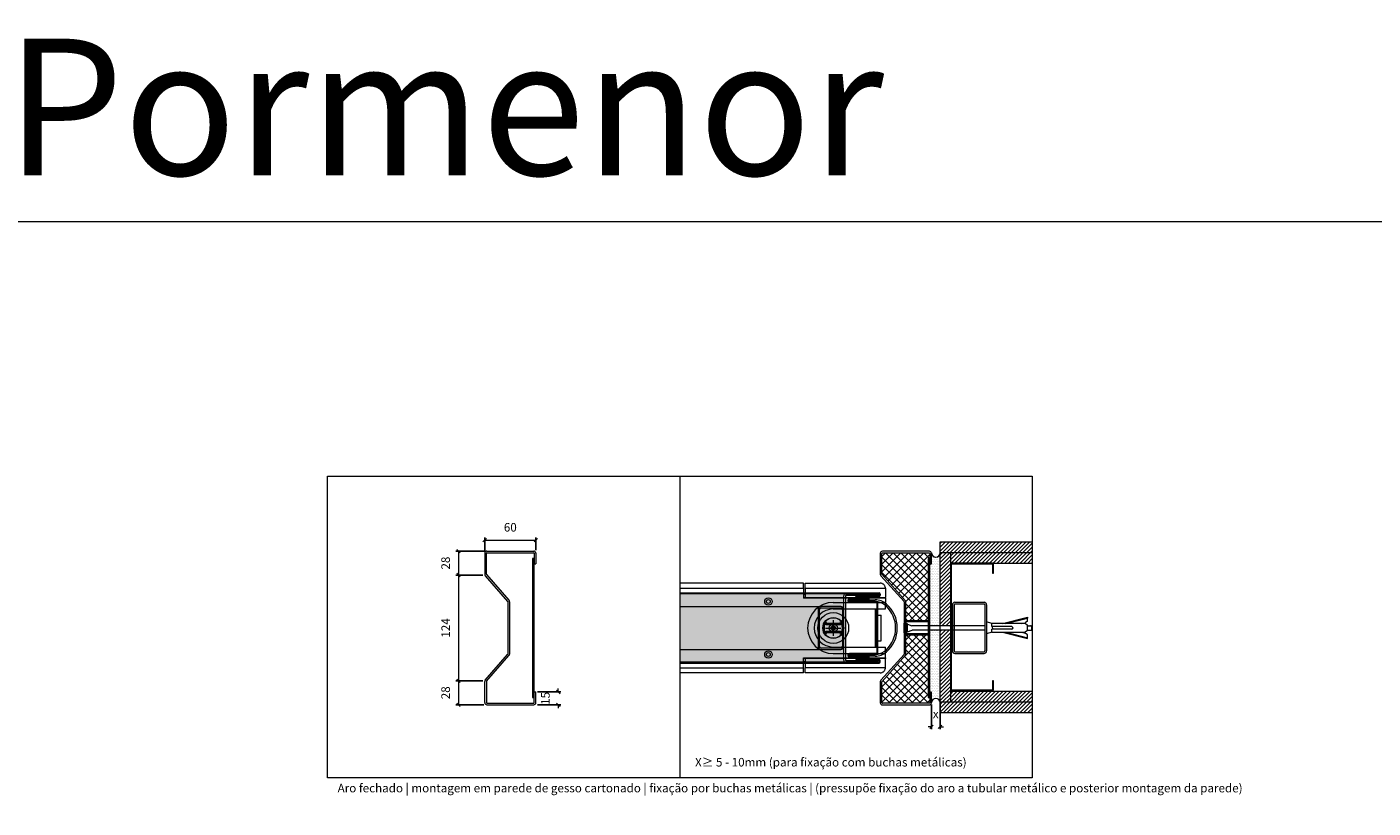
# Model space of a CAD drawing. Units: millimetres. Extents: x 534 to 49238, y -1873 to 10360.
# Drawn here: x 18563 to 20139, y 9436 to 10351 of the extents above; entities that cross this region are included whole.
import ezdxf

# ---------------------------------------------------------------- set-up
doc = ezdxf.new("R2010")
doc.units = ezdxf.units.MM
doc.layers.get('0').update_dxf_attribs({"lineweight": 0})
doc.layers.get('Defpoints').update_dxf_attribs({"lineweight": 0})
for name, color, linetype, lineweight in [('TRIA_Acessórios Ocultos', 252, 'Continuous', 0), ('TRIA_Aro', 7, 'Continuous', 0), ('TRIA_Aro + Folha', 7, 'Continuous', 0), ('TRIA_Arquitectura', 7, 'Continuous', 0), ('TRIA_Auxiliar', 252, 'Continuous', 0), ('TRIA_Cotas', 251, 'Continuous', 0), ('TRIA_Fixação', 251, 'Continuous', 0), ('TRIA_Layout', 7, 'Continuous', 0), ('TRIA_Legendas', 7, 'Continuous', 0), ('TRIA_Tramas', 251, 'Continuous', 0), ('TRIA_Vedações', 252, 'Continuous', 0)]:
    doc.layers.add(name, color=color, linetype=linetype, lineweight=lineweight)
doc.styles.add('GENERATED_STYLE_1', font='swisscl.ttf', dxfattribs={"height": 10})
doc.dimstyles.new('Cotas 1-5', dxfattribs={"dimtxt": 10, "dimasz": 4, "dimexe": 3, "dimexo": 2, "dimgap": 10, "dimtad": 1, "dimdec": 0, "dimzin": 0, "dimdsep": 46, "dimtxsty": 'GENERATED_STYLE_1', "dimblk": 'OBLIQUE', "dimcen": 0, "dimclrd": 256, "dimclre": 256, "dimclrt": 256, "dimadec": 0, "dimazin": 0, "dimtfac": 1, "dimtdec": 0, "dimtofl": 0, "dimtmove": 0, "dimatfit": 2, "dimldrblk": 'OBLIQUE', "dimfxl": 1, "dimtolj": 1, "dimtzin": 0, "dimlwd": -1, "dimarcsym": 0})
pattern_1 = [(45, (21374.693, -11590.514), (-2.24506403, 2.24506403), [])]
pattern_2 = [(0, (22325.4829, 10979.2395), (0.9921875, 1.984375), [0, -1.984375])]

# ---------------------------------------------------------------- blocks, each defined once
blk = doc.blocks.new('_OBLIQUE')
at = {"color": 0, "linetype": 'ByBlock'}
blk.add_line((-0.5, -0.5), (0.5, 0.5), dxfattribs=at)
at = {"linetype": 'Continuous'}
blk.add_line((0, -0.71), (0, 0.71), dxfattribs=at)
blk = doc.blocks.new('*D72')
at = {"layer": 'Defpoints', "color": 0, "transparency": 16777216}
for p in [(19101.4, 9737.1), (19068.2, 9709.1), (19098.9, 9709.1)]:
    blk.add_point(p, dxfattribs=at)
at = {"layer": 'TRIA_Cotas', "lineweight": -2, "transparency": 16777216}
for p, q in [((19099.4, 9737.1), (19065.2, 9737.1)), ((19096.9, 9709.1), (19065.2, 9709.1))]:
    blk.add_line(p, q, dxfattribs=at)
at = {"layer": 'TRIA_Cotas', "transparency": 16777216}
blk.add_line((19068.2, 9737.1), (19068.2, 9709.1), dxfattribs=at)
at = {"layer": 'TRIA_Cotas', "transparency": 16777216, "xscale": 4, "yscale": 4, "zscale": 4}
for p, rotation in [((19068.2, 9737.1), 90), ((19068.2, 9709.1), 270)]:
    blk.add_blockref('_OBLIQUE', p, dxfattribs=dict(at, rotation=rotation))
at = {"layer": 'TRIA_Cotas', "transparency": 16777216, "insert": (19053.1, 9723.1), "char_height": 10, "attachment_point": 5, "rotation": 90, "style": 'GENERATED_STYLE_1'}
blk.add_mtext('\\A1;28', dxfattribs=at)
blk = doc.blocks.new('*D73')
at = {"layer": 'Defpoints', "color": 0, "transparency": 16777216}
for p in [(19068.2, 9709.1), (19068.2, 9585.2), (19098.9, 9585.2)]:
    blk.add_point(p, dxfattribs=at)
at = {"layer": 'TRIA_Cotas', "lineweight": -2, "transparency": 16777216}
for p, q in [((19066.2, 9709.1), (19065.2, 9709.1)), ((19096.9, 9585.2), (19065.2, 9585.2))]:
    blk.add_line(p, q, dxfattribs=at)
at = {"layer": 'TRIA_Cotas', "transparency": 16777216}
blk.add_line((19068.2, 9709.1), (19068.2, 9585.2), dxfattribs=at)
at = {"layer": 'TRIA_Cotas', "transparency": 16777216, "xscale": 4, "yscale": 4, "zscale": 4}
for p, rotation in [((19068.2, 9709.1), 90), ((19068.2, 9585.2), 270)]:
    blk.add_blockref('_OBLIQUE', p, dxfattribs=dict(at, rotation=rotation))
at = {"layer": 'TRIA_Cotas', "transparency": 16777216, "insert": (19053.2, 9647.1), "char_height": 10, "attachment_point": 5, "rotation": 90, "style": 'GENERATED_STYLE_1'}
blk.add_mtext('\\A1;124', dxfattribs=at)
blk = doc.blocks.new('*D74')
at = {"layer": 'Defpoints', "color": 0, "transparency": 16777216}
for p in [(19098.9, 9585.2), (19068.2, 9557.1), (19099.9, 9557.1)]:
    blk.add_point(p, dxfattribs=at)
at = {"layer": 'TRIA_Cotas', "lineweight": -2, "transparency": 16777216}
for p, q in [((19096.9, 9585.2), (19065.2, 9585.2)), ((19097.9, 9557.1), (19065.2, 9557.1))]:
    blk.add_line(p, q, dxfattribs=at)
at = {"layer": 'TRIA_Cotas', "transparency": 16777216}
blk.add_line((19068.2, 9585.2), (19068.2, 9557.1), dxfattribs=at)
at = {"layer": 'TRIA_Cotas', "transparency": 16777216, "xscale": 4, "yscale": 4, "zscale": 4}
for p, rotation in [((19068.2, 9585.2), 90), ((19068.2, 9557.1), 270)]:
    blk.add_blockref('_OBLIQUE', p, dxfattribs=dict(at, rotation=rotation))
at = {"layer": 'TRIA_Cotas', "transparency": 16777216, "insert": (19053.1, 9571.2), "char_height": 10, "attachment_point": 5, "rotation": 90, "style": 'GENERATED_STYLE_1'}
blk.add_mtext('\\A1;28', dxfattribs=at)
blk = doc.blocks.new('*D75')
at = {"layer": 'Defpoints', "color": 0, "transparency": 16777216}
for p in [(19158.9, 9572.1), (19158.9, 9557.1), (19185.1, 9557.1)]:
    blk.add_point(p, dxfattribs=at)
at = {"layer": 'TRIA_Cotas', "lineweight": -2, "transparency": 16777216}
for p, q in [((19160.9, 9572.1), (19188.1, 9572.1)), ((19160.9, 9557.1), (19188.1, 9557.1))]:
    blk.add_line(p, q, dxfattribs=at)
at = {"layer": 'TRIA_Cotas', "transparency": 16777216}
for p, q in [((19185.1, 9572.1), (19185.1, 9576.1)), ((19185.1, 9557.1), (19185.1, 9553.1))]:
    blk.add_line(p, q, dxfattribs=at)
at = {"layer": 'TRIA_Cotas', "transparency": 16777216, "xscale": 4, "yscale": 4, "zscale": 4}
for p, rotation in [((19185.1, 9572.1), 270), ((19185.1, 9557.1), 90)]:
    blk.add_blockref('_OBLIQUE', p, dxfattribs=dict(at, rotation=rotation))
at = {"layer": 'TRIA_Cotas', "transparency": 16777216, "insert": (19170, 9564.6), "char_height": 10, "attachment_point": 5, "rotation": 90, "style": 'GENERATED_STYLE_1'}
blk.add_mtext('\\A1;15', dxfattribs=at)
blk = doc.blocks.new('*D76')
at = {"layer": 'Defpoints', "color": 0, "transparency": 16777216}
for p in [(19158.9, 9749.9), (19098.9, 9734.6), (19158.9, 9736.1)]:
    blk.add_point(p, dxfattribs=at)
at = {"layer": 'TRIA_Cotas', "lineweight": -2, "transparency": 16777216}
for p, q in [((19098.9, 9736.6), (19098.9, 9752.9)), ((19158.9, 9738.1), (19158.9, 9752.9))]:
    blk.add_line(p, q, dxfattribs=at)
at = {"layer": 'TRIA_Cotas', "transparency": 16777216}
blk.add_line((19098.9, 9749.9), (19158.9, 9749.9), dxfattribs=at)
at = {"layer": 'TRIA_Cotas', "transparency": 16777216, "xscale": 4, "yscale": 4, "zscale": 4, "rotation": 180}
blk.add_blockref('_OBLIQUE', (19098.9, 9749.9), dxfattribs=at)
at = {"layer": 'TRIA_Cotas', "transparency": 16777216, "xscale": 4, "yscale": 4, "zscale": 4}
blk.add_blockref('_OBLIQUE', (19158.9, 9749.9), dxfattribs=at)
at = {"layer": 'TRIA_Cotas', "transparency": 16777216, "insert": (19128.9, 9765), "char_height": 10, "attachment_point": 5, "style": 'GENERATED_STYLE_1'}
blk.add_mtext('\\A1;60', dxfattribs=at)
blk = doc.blocks.new('*D77')
at = {"layer": 'Defpoints', "color": 0, "transparency": 16777216}
for p in [(19622.1, 9559.6), (19632.1, 9559.6), (19632.1, 9531.4)]:
    blk.add_point(p, dxfattribs=at)
at = {"layer": 'TRIA_Cotas', "lineweight": -2, "transparency": 16777216}
for p, q in [((19622.1, 9557.6), (19622.1, 9528.4)), ((19632.1, 9557.6), (19632.1, 9528.4))]:
    blk.add_line(p, q, dxfattribs=at)
at = {"layer": 'TRIA_Cotas', "transparency": 16777216}
for p, q in [((19622.1, 9531.4), (19618.1, 9531.4)), ((19632.1, 9531.4), (19636.1, 9531.4))]:
    blk.add_line(p, q, dxfattribs=at)
at = {"layer": 'TRIA_Cotas', "transparency": 16777216, "xscale": 4, "yscale": 4, "zscale": 4}
blk.add_blockref('_OBLIQUE', (19622.1, 9531.4), dxfattribs=at)
at = {"layer": 'TRIA_Cotas', "transparency": 16777216, "xscale": 4, "yscale": 4, "zscale": 4, "rotation": 180}
blk.add_blockref('_OBLIQUE', (19632.1, 9531.4), dxfattribs=at)
at = {"layer": 'TRIA_Cotas', "transparency": 16777216, "insert": (19627.1, 9546.4), "char_height": 10, "attachment_point": 5, "style": 'GENERATED_STYLE_1'}
blk.add_mtext('\\A1;x', dxfattribs=at)

msp = doc.modelspace()

# ---------------------------------------------------------------- hatches: boundary and pattern name
at = {"layer": 'TRIA_Tramas'}
h = msp.add_hatch(dxfattribs=at)
h.set_pattern_fill('ANSI31', color=256, style=0)
h.set_pattern_definition(pattern_1)
h.paths.add_polyline_path([(19739.97542, 9748.15505), (19632.1199, 9748.15505), (19632.1199, 9735.65505), (19644.6199, 9735.65505), (19739.97542, 9735.65505)])
h.paths.add_polyline_path([(19739.97542, 9735.65505), (19644.6199, 9735.65505), (19644.6199, 9723.15505), (19657.1199, 9723.15505), (19701.83913, 9723.15505), (19739.97542, 9723.15505)])
h = msp.add_hatch(dxfattribs=at)
h.set_pattern_fill('ANSI37', color=256, scale=2, style=0)
h.set_pattern_definition([(45, (21768.344, -1436.392), (-4.490128, 4.490128), []), (135, (21768.344, -1436.392), (-4.490128, -4.490128), [])])
h.paths.add_polyline_path([(19564.1199, 9584.20878), (19564.1199, 9559.51175, 0.4142135624), (19564.6199, 9559.01175), (19619.6199, 9559.01175, 0.4142135624), (19620.1199, 9559.51175), (19620.1199, 9565.559), (19618.1199, 9565.559), (19618.1199, 9638.70442), (19592.1199, 9638.70442), (19592.1199, 9616.35955, -0.1846603993), (19591.48215, 9614.6916), (19564.24745, 9584.54237, 0.1846603993)])
h.paths.add_polyline_path([(19564.1199, 9734.51175), (19564.1199, 9709.92344, 0.1846603993), (19564.24745, 9709.58985), (19591.48215, 9679.44062, -0.1846603993), (19592.1199, 9677.77268), (19592.1199, 9655.59307), (19618.1199, 9655.59307), (19618.1199, 9728.42701), (19620.1199, 9728.42701), (19620.1199, 9734.51175, 0.4142135624), (19619.6199, 9735.01175), (19564.6199, 9735.01175, 0.4142135624)])
h = msp.add_hatch(dxfattribs=at)
h.set_pattern_fill('DOTS', color=256, scale=1.25)
h.set_pattern_definition(pattern_2)
h.paths.add_polyline_path([(19620.1199, 9722.09438), (19622.1199, 9722.09438), (19622.14009, 9734.51357, 0.9560371696), (19632.1199, 9734.9624), (19632.1199, 9649.64874), (19626.1199, 9649.64874), (19620.1199, 9649.64874)])
h = msp.add_hatch(dxfattribs=at)
h.set_pattern_fill('ANSI31', color=256, style=0)
h.set_pattern_definition(pattern_1)
h.paths.add_polyline_path([(19632.1199, 9649.64874), (19644.6199, 9649.64874), (19644.6199, 9723.15505), (19644.6199, 9735.65505), (19632.1199, 9735.65505), (19632.1199, 9734.9624)])
h.paths.add_polyline_path([(19632.1199, 9560.65505), (19644.6199, 9560.65505), (19644.6199, 9573.15505), (19644.6199, 9644.64874), (19632.1199, 9644.64874)])
at = {"layer": 'TRIA_Tramas', "true_color": 0xcccccc}
h = msp.add_hatch(color=254, dxfattribs=at)
h.dxf.hatch_style = 1
h.paths.add_polyline_path([(19327.47542, 9687.25307), (19519.32125, 9687.25307), (19519.32125, 9684.55307), (19519.32125, 9672.05307), (19515.82125, 9672.05307), (19492.82125, 9672.05307), (19489.32125, 9672.05307), (19327.47542, 9672.05307)])
h = msp.add_hatch(color=254, dxfattribs=at)
h.dxf.hatch_style = 1
h.paths.add_polyline_path([(19327.47542, 9622.05307), (19489.32125, 9622.05307), (19489.32125, 9625.55307), (19489.32125, 9668.55307), (19489.32125, 9672.05307), (19327.47542, 9672.05307)])
h = msp.add_hatch(color=254, dxfattribs=at)
h.dxf.hatch_style = 1
h.paths.add_polyline_path([(19517.82125, 9625.55307, -0.4142135624), (19515.82125, 9623.55307), (19492.82125, 9623.55307, -0.4142135624), (19490.82125, 9625.55307), (19490.82125, 9668.55307, -0.4142135624), (19492.82125, 9670.55307), (19515.82125, 9670.55307, -0.4142135624), (19517.82125, 9668.55307)])
at = {"layer": 'TRIA_Tramas'}
h = msp.add_hatch(dxfattribs=at)
h.set_pattern_fill('DOTS', color=256, scale=1.25)
h.set_pattern_definition(pattern_2)
h.paths.add_polyline_path([(19622.1199, 9572.01175), (19622.1199, 9559.59438, -1), (19632.1199, 9559.59438), (19632.1199, 9644.64874), (19626.1199, 9644.64874), (19620.1199, 9644.64874), (19620.1199, 9572.01175)])
at = {"layer": 'TRIA_Tramas', "true_color": 0xcccccc}
h = msp.add_hatch(color=254, dxfattribs=at)
h.dxf.hatch_style = 1
h.paths.add_polyline_path([(19327.47542, 9622.05307), (19489.32125, 9622.05307), (19492.82125, 9622.05307, -0.4142135624), (19490.82125, 9625.55307, 0.4142135624), (19492.82125, 9622.05307), (19515.82125, 9622.05307), (19519.32125, 9622.05307), (19519.32125, 9609.55307), (19519.32125, 9606.85307), (19327.47542, 9606.85307)])
at = {"layer": 'TRIA_Tramas'}
h = msp.add_hatch(dxfattribs=at)
h.set_pattern_fill('ANSI31', color=256, style=0)
h.set_pattern_definition(pattern_1)
h.paths.add_polyline_path([(19739.97542, 9573.15505), (19701.83913, 9573.15505), (19657.1199, 9573.15505), (19644.6199, 9573.15505), (19644.6199, 9560.65505), (19739.97542, 9560.65505)])
h = msp.add_hatch(dxfattribs=at)
h.set_pattern_fill('ANSI31', color=256, style=0)
h.set_pattern_definition(pattern_1)
h.paths.add_polyline_path([(19739.97542, 9560.65505), (19644.6199, 9560.65505), (19632.1199, 9560.65505), (19632.1199, 9559.59438), (19632.1199, 9548.15505), (19739.97542, 9548.15505)])

# ---------------------------------------------------------------- linework, layer by layer
at = {"layer": 'TRIA_Acessórios Ocultos'}
for p, q in [((19472.1199, 9699.55307), (19327.47542, 9699.55307)), ((19472.1199, 9693.55307), (19472.1199, 9699.55307)), ((19474.0199, 9693.55307), (19474.0199, 9699.55307)), ((19474.0199, 9699.55307), (19562.1199, 9699.55307)), ((19327.47542, 9693.55307), (19472.1199, 9693.55307)), ((19472.1199, 9693.55307), (19472.1199, 9682.55307)), ((19472.1199, 9688.05307), (19474.0199, 9688.05307)), ((19472.1199, 9686.55307), (19474.0199, 9686.55307)), ((19474.0199, 9682.55307), (19472.1199, 9682.55307)), ((19472.1199, 9682.55307), (19472.1199, 9682.15307)), ((19568.1199, 9682.15307), (19472.1199, 9682.15307)), ((19474.0199, 9693.55307), (19474.0199, 9682.95307)), ((19474.0199, 9693.55307), (19568.1199, 9693.55307)), ((19474.0199, 9682.95307), (19568.1199, 9682.95307)), ((19474.0199, 9682.95307), (19474.0199, 9682.55307)), ((19568.1199, 9682.55307), (19474.0199, 9682.55307)), ((19568.1199, 9693.55307), (19568.1199, 9693.75751)), ((19568.1199, 9693.55307), (19568.1199, 9682.95307)), ((19568.1199, 9682.55307), (19568.1199, 9682.95307)), ((19568.1199, 9682.15307), (19568.1199, 9682.55307)), ((19568.1199, 9682.15307), (19568.1199, 9677.05307)), ((19507.1199, 9677.05307), (19568.1199, 9677.05307)), ((19507.1199, 9669.35307), (19568.1199, 9669.35307)), ((19556.1199, 9669.35307), (19556.1199, 9624.75307)), ((19557.6199, 9624.75307), (19557.6199, 9669.35307)), ((19568.1199, 9669.35307), (19568.1199, 9677.05307)), ((19516.28039, 9652.18256), (19497.95942, 9652.18256)), ((19498.56714, 9651.18256), (19515.67266, 9651.18256)), ((19505.38785, 9648.05307), (19504.8105, 9647.05307)), ((19505.9652, 9649.05307), (19505.38785, 9648.05307)), ((19507.1199, 9649.05307), (19505.9652, 9649.05307)), ((19508.2746, 9649.05307), (19507.1199, 9649.05307)), ((19508.85195, 9648.05307), (19508.2746, 9649.05307)), ((19509.4293, 9647.05307), (19508.85195, 9648.05307)), ((19497.95942, 9641.92357), (19516.28039, 9641.92357)), ((19515.67266, 9642.92357), (19498.56714, 9642.92357)), ((19504.8105, 9647.05307), (19505.38785, 9646.05307)), ((19505.38785, 9646.05307), (19505.9652, 9645.05307)), ((19505.9652, 9645.05307), (19507.1199, 9645.05307)), ((19507.1199, 9645.05307), (19508.2746, 9645.05307)), ((19508.2746, 9645.05307), (19508.85195, 9646.05307)), ((19508.85195, 9646.05307), (19509.4293, 9647.05307)), ((19507.1199, 9624.75307), (19568.1199, 9624.75307)), ((19507.1199, 9617.05307), (19568.1199, 9617.05307)), ((19568.1199, 9617.05307), (19568.1199, 9624.75307)), ((19568.1199, 9611.95307), (19568.1199, 9617.05307)), ((19327.47542, 9600.55307), (19472.1199, 9600.55307)), ((19472.1199, 9611.95307), (19568.1199, 9611.95307)), ((19472.1199, 9611.55307), (19472.1199, 9611.95307)), ((19472.1199, 9611.55307), (19474.0199, 9611.55307)), ((19472.1199, 9600.55307), (19472.1199, 9611.55307)), ((19474.0199, 9607.55307), (19472.1199, 9607.55307)), ((19472.1199, 9606.05307), (19474.0199, 9606.05307)), ((19472.1199, 9594.55307), (19472.1199, 9600.55307)), ((19568.1199, 9611.55307), (19474.0199, 9611.55307)), ((19474.0199, 9611.55307), (19474.0199, 9611.15307)), ((19568.1199, 9611.15307), (19474.0199, 9611.15307)), ((19474.0199, 9611.15307), (19474.0199, 9600.55307)), ((19568.1199, 9600.55307), (19474.0199, 9600.55307)), ((19474.0199, 9594.55307), (19474.0199, 9600.55307)), ((19568.1199, 9611.95307), (19568.1199, 9611.55307)), ((19568.1199, 9611.55307), (19568.1199, 9611.15307)), ((19568.1199, 9600.55307), (19568.1199, 9611.15307)), ((19568.1199, 9600.55307), (19568.1199, 9600.34862)), ((19472.1199, 9594.55307), (19327.47542, 9594.55307)), ((19562.1199, 9594.55307), (19474.0199, 9594.55307))]:
    msp.add_line(p, q, dxfattribs=at)
for centre, radius in [((19431.1199, 9678.05307), 4.35), ((19431.1199, 9678.05307), 2.25), ((19507.1199, 9647.05307), 18), ((19507.1199, 9647.05307), 12.25), ((19507.1199, 9647.05307), 12), ((19507.1199, 9647.05307), 12), ((19507.1199, 9647.05307), 12), ((19507.1199, 9647.05307), 12), ((19507.1199, 9647.05307), 2.5), ((19431.1199, 9616.05307), 4.35), ((19431.1199, 9616.05307), 2.25)]:
    msp.add_circle(centre, radius, dxfattribs=at)
for radius, start, end in [(30, 90, 270), (22.3, 90, 270), (10.85, 149.66024081, 210.33975919), (10.85, 147.52699434, 149.66024081), (10.85, 137.54883357, 147.52699434), (2, 150, 210), (2, 90, 150), (2, 30, 90), (2, 330, 30), (10.85, 32.47300566, 42.45116643), (10.85, 30.33975919, 32.47300566), (10.85, 329.66024081, 30.33975919), (10.85, 210.33975919, 212.47300566), (10.85, 212.47300566, 222.45116643), (2, 210, 270), (2, 270, 330), (10.85, 317.54883357, 327.52699434), (10.85, 327.52699434, 329.66024081)]:
    msp.add_arc((19507.1199, 9647.05307), radius, start, end, dxfattribs=at)
for points in [[(19568.1199, 9693.75751), (19568.00461, 9694.88817), (19567.66318, 9695.97537), (19567.10872, 9696.97735), (19566.36254, 9697.85559), (19565.45332, 9698.57634), (19564.416, 9699.11191), (19563.29045, 9699.44171), (19562.1199, 9699.55307)], [(19497.75586, 9652.53369), (19497.80647, 9652.44567), (19497.85708, 9652.35812), (19497.90837, 9652.26988), (19497.95942, 9652.18256)], [(19498.56714, 9651.18256), (19498.45078, 9651.18834), (19498.35653, 9651.20248), (19498.18741, 9651.25514), (19498.07893, 9651.31525), (19497.989, 9651.39143), (19497.89832, 9651.52002), (19497.84681, 9651.69028), (19497.84375, 9651.82195), (19497.87198, 9651.97336), (19497.93344, 9652.13022)], [(19497.95942, 9652.18256), (19497.94639, 9652.15641), (19497.93344, 9652.13022)], [(19516.30637, 9652.13022), (19516.36782, 9651.97336), (19516.39606, 9651.82195), (19516.3887, 9651.6629), (19516.34148, 9651.52002), (19516.27969, 9651.42417), (19516.16088, 9651.31525), (19516.03375, 9651.24723), (19515.88328, 9651.20248), (19515.78159, 9651.18761), (19515.67266, 9651.18256)], [(19516.28039, 9652.18256), (19516.33143, 9652.26988), (19516.38273, 9652.35812), (19516.43309, 9652.44525), (19516.48394, 9652.53369)], [(19516.30637, 9652.13022), (19516.29342, 9652.15641), (19516.28039, 9652.18256)], [(19497.95942, 9641.92357), (19497.90816, 9641.83589), (19497.85708, 9641.74801), (19497.80671, 9641.66088), (19497.75586, 9641.57244)], [(19497.93344, 9641.97591), (19497.87913, 9642.10934), (19497.84375, 9642.28418), (19497.8511, 9642.44323), (19497.89832, 9642.58612), (19497.97401, 9642.69839), (19498.07893, 9642.79088), (19498.2279, 9642.86742), (19498.35653, 9642.90365), (19498.46758, 9642.91937), (19498.56714, 9642.92357)], [(19497.93344, 9641.97591), (19497.94639, 9641.94972), (19497.95942, 9641.92357)], [(19515.67266, 9642.92357), (19515.77223, 9642.91937), (19515.88328, 9642.90365), (19516.0524, 9642.85099), (19516.16088, 9642.79088), (19516.27969, 9642.68197), (19516.34148, 9642.58612), (19516.38349, 9642.46853), (19516.39606, 9642.28418), (19516.36067, 9642.10934), (19516.30637, 9641.97591)], [(19516.28039, 9641.92357), (19516.29342, 9641.94972), (19516.30637, 9641.97591)], [(19516.48394, 9641.57244), (19516.43309, 9641.66088), (19516.38273, 9641.74801), (19516.33143, 9641.83625), (19516.28039, 9641.92357)], [(19562.1199, 9594.55307), (19563.29045, 9594.66443), (19564.416, 9594.99423), (19565.45332, 9595.52979), (19566.36254, 9596.25054), (19567.10872, 9597.12878), (19567.66318, 9598.13076), (19568.00461, 9599.21796), (19568.1199, 9600.34862)]]:
    msp.add_spline(points, degree=3, dxfattribs=at)
at = {"layer": 'TRIA_Aro'}
for p, q in [((19098.92836, 9734.59438), (19098.92836, 9710.00607)), ((19100.92836, 9710.00607), (19100.92836, 9734.59438)), ((19101.42836, 9737.09438), (19156.42836, 9737.09438)), ((19101.42836, 9735.09438), (19156.42836, 9735.09438)), ((19156.92836, 9728.42701), (19154.92836, 9728.42701)), ((19154.92836, 9728.42701), (19154.92836, 9565.559)), ((19156.92836, 9734.59438), (19156.92836, 9722.09438)), ((19156.92836, 9565.559), (19156.92836, 9728.42701)), ((19158.92836, 9734.59438), (19158.92836, 9722.09438)), ((19562.1199, 9734.51175), (19562.1199, 9709.92344)), ((19564.1199, 9709.92344), (19564.1199, 9734.51175)), ((19619.6199, 9737.01175), (19564.6199, 9737.01175)), ((19564.6199, 9735.01175), (19619.6199, 9735.01175)), ((19620.1199, 9728.42701), (19618.1199, 9728.42701)), ((19618.1199, 9728.42701), (19618.1199, 9565.559)), ((19620.1199, 9734.51175), (19620.1199, 9722.09438)), ((19620.1199, 9565.559), (19620.1199, 9728.42701)), ((19622.1199, 9722.09438), (19622.1199, 9734.51175)), ((19156.92836, 9722.09438), (19158.92836, 9722.09438)), ((19620.1199, 9722.09438), (19622.1199, 9722.09438)), ((19099.56611, 9708.33813), (19125.80081, 9678.1889)), ((19101.05591, 9709.67249), (19127.2906, 9679.52326)), ((19562.75766, 9708.2555), (19589.99235, 9678.10627)), ((19591.48215, 9679.44062), (19564.24745, 9709.58985)), ((19125.92836, 9677.85531), (19125.92836, 9616.44218)), ((19127.92836, 9677.85531), (19127.92836, 9616.44218)), ((19590.1199, 9677.77268), (19590.1199, 9652.66611)), ((19592.1199, 9652.86611), (19592.1199, 9677.77268)), ((19618.1199, 9654.09307), (19590.1199, 9654.09307)), ((19590.1199, 9654.09307), (19590.1199, 9616.35955)), ((19618.1199, 9655.59307), (19592.1199, 9655.59307)), ((19592.1199, 9616.35955), (19592.1199, 9654.09307)), ((19618.1199, 9640.20442), (19590.1199, 9640.20442)), ((19618.1199, 9638.70442), (19592.1199, 9638.70442)), ((19099.56611, 9585.95936), (19125.80081, 9616.10859)), ((19101.05591, 9584.625), (19127.2906, 9614.77423)), ((19589.99235, 9616.02596), (19562.75766, 9585.87673)), ((19564.24745, 9584.54237), (19591.48215, 9614.6916)), ((19098.92836, 9559.59438), (19098.92836, 9584.29141)), ((19100.92836, 9584.29141), (19100.92836, 9559.59438)), ((19156.92836, 9559.59438), (19156.92836, 9572.09438)), ((19156.92836, 9572.09438), (19158.92836, 9572.09438)), ((19158.92836, 9559.59438), (19158.92836, 9572.09438)), ((19562.1199, 9584.20878), (19562.1199, 9559.51175)), ((19564.1199, 9559.51175), (19564.1199, 9584.20878)), ((19622.1199, 9572.01175), (19620.1199, 9572.01175)), ((19620.1199, 9572.01175), (19620.1199, 9559.51175)), ((19622.1199, 9559.51175), (19622.1199, 9572.01175)), ((19101.42836, 9559.09438), (19156.42836, 9559.09438)), ((19101.42836, 9557.09438), (19156.42836, 9557.09438)), ((19154.92836, 9565.559), (19156.92836, 9565.559)), ((19619.6199, 9559.01175), (19564.6199, 9559.01175)), ((19564.6199, 9557.01175), (19619.6199, 9557.01175)), ((19618.1199, 9565.559), (19620.1199, 9565.559))]:
    msp.add_line(p, q, dxfattribs=at)
for centre, radius, start, end in [((19101.42836, 9734.59438), 2.5, 90, 180), ((19101.42836, 9734.59438), 0.5, 90, 180), ((19156.42836, 9734.59438), 2.5, 0, 90), ((19156.42836, 9734.59438), 0.5, 0, 90), ((19564.6199, 9734.51175), 2.5, 90, 180), ((19564.6199, 9734.51175), 0.5, 90, 180), ((19619.6199, 9734.51175), 2.5, 0, 90), ((19619.6199, 9734.51175), 0.5, 0, 90), ((19101.42836, 9710.00607), 2.5, 180, 221.84961288), ((19101.42836, 9710.00607), 0.5, 180, 221.84961288), ((19564.6199, 9709.92344), 2.5, 180, 221.84961288), ((19564.6199, 9709.92344), 0.5, 180, 221.84961288), ((19125.42836, 9677.85531), 2.5, 0, 41.84961288), ((19589.6199, 9677.77268), 2.5, 360, 41.84961288), ((19125.42836, 9677.85531), 0.5, 0, 41.84961288), ((19589.6199, 9677.77268), 0.5, 0, 41.84961288), ((19125.42836, 9616.44218), 0.5, 318.15038712, 0), ((19125.42836, 9616.44218), 2.5, 318.15038712, 0), ((19589.6199, 9616.35955), 0.5, 318.15038712, 360), ((19589.6199, 9616.35955), 2.5, 318.15038712, 0), ((19101.42836, 9584.29141), 2.5, 138.15038712, 180), ((19101.42836, 9584.29141), 0.5, 138.15038712, 180), ((19564.6199, 9584.20878), 2.5, 138.15038712, 180), ((19564.6199, 9584.20878), 0.5, 138.15038712, 180), ((19101.42836, 9559.59438), 2.5, 180, 270), ((19101.42836, 9559.59438), 0.5, 180, 270), ((19156.42836, 9559.59438), 0.5, 270, 0), ((19156.42836, 9559.59438), 2.5, 270, 0), ((19564.6199, 9559.51175), 2.5, 180, 270), ((19564.6199, 9559.51175), 0.5, 180, 270), ((19619.6199, 9559.51175), 2.5, 270, 0), ((19619.6199, 9559.51175), 0.5, 270, 360)]:
    msp.add_arc(centre, radius, start, end, dxfattribs=at)
at = {"layer": 'TRIA_Aro + Folha'}
for p, q in [((19327.47542, 9688.05307), (19560.82125, 9688.05307)), ((19560.82125, 9687.25307), (19327.47542, 9687.25307)), ((19519.32125, 9609.55307), (19519.32125, 9684.55307)), ((19521.32125, 9684.55307), (19521.32125, 9609.55307)), ((19521.82125, 9687.05307), (19559.32125, 9687.05307)), ((19559.32125, 9685.05307), (19521.82125, 9685.05307)), ((19524.32125, 9679.55307), (19524.32125, 9678.55307)), ((19525.57125, 9678.55307), (19525.57125, 9679.55307)), ((19525.57125, 9678.55307), (19525.57125, 9679.55307)), ((19549.32125, 9681.30307), (19526.07125, 9681.30307)), ((19526.07125, 9680.05307), (19549.32125, 9680.05307)), ((19526.07125, 9680.05307), (19549.32125, 9680.05307)), ((19527.79336, 9680.05307), (19527.79336, 9678.05307)), ((19533.62125, 9684.05307), (19533.62125, 9684.85307)), ((19533.62125, 9684.85307), (19560.82125, 9684.85307)), ((19560.82125, 9684.05307), (19533.62125, 9684.05307)), ((19549.32125, 9680.05307), (19549.32125, 9681.30307)), ((19549.32125, 9680.05307), (19556.19598, 9680.05307)), ((19559.32125, 9687.05307), (19559.32125, 9685.05307)), ((19561.32125, 9685.35307), (19561.32125, 9686.75307)), ((19562.12125, 9686.75307), (19562.12125, 9685.35307)), ((19327.47542, 9672.05307), (19492.82125, 9672.05307)), ((19489.32125, 9668.55307), (19489.32125, 9625.55307)), ((19490.82125, 9625.55307), (19490.82125, 9668.55307)), ((19515.82125, 9672.05307), (19492.82125, 9672.05307)), ((19492.82125, 9670.55307), (19515.82125, 9670.55307)), ((19517.82125, 9668.55307), (19517.82125, 9625.55307)), ((19519.32125, 9625.55307), (19519.32125, 9668.55307)), ((19557.57125, 9678.05373), (19526.0456, 9678.05373)), ((19557.70155, 9678.05307), (19526.07125, 9678.05307)), ((19526.07125, 9676.80307), (19557.57125, 9676.80307)), ((19558.07125, 9676.30307), (19558.07125, 9617.80307)), ((19559.32125, 9617.80307), (19559.32125, 9676.30307)), ((19327.47542, 9622.05307), (19492.82125, 9622.05307)), ((19515.82125, 9623.55307), (19492.82125, 9623.55307)), ((19492.82125, 9622.05307), (19515.82125, 9622.05307)), ((19557.57125, 9617.30307), (19526.07125, 9617.30307)), ((19560.82125, 9606.85307), (19327.47542, 9606.85307)), ((19327.47542, 9606.05307), (19560.82125, 9606.05307)), ((19521.82125, 9609.05307), (19559.32125, 9609.05307)), ((19559.32125, 9607.05307), (19521.82125, 9607.05307)), ((19524.32125, 9615.55307), (19524.32125, 9614.55307)), ((19525.57125, 9614.55307), (19525.57125, 9615.55307)), ((19525.57125, 9614.55307), (19525.57125, 9615.55307)), ((19526.0456, 9616.05241), (19557.57125, 9616.05241)), ((19526.07125, 9616.05307), (19557.67324, 9616.05307)), ((19549.32125, 9614.05307), (19526.07125, 9614.05307)), ((19549.32125, 9614.05307), (19526.07125, 9614.05307)), ((19526.07125, 9612.80307), (19549.32125, 9612.80307)), ((19527.79336, 9614.05307), (19527.79336, 9616.05307)), ((19560.82125, 9610.05307), (19533.62125, 9610.05307)), ((19533.62125, 9610.05307), (19533.62125, 9609.25307)), ((19533.62125, 9609.25307), (19560.82125, 9609.25307)), ((19556.19598, 9614.05307), (19549.32125, 9614.05307)), ((19549.32125, 9612.80307), (19549.32125, 9614.05307)), ((19559.32125, 9609.05307), (19559.32125, 9607.05307)), ((19561.32125, 9608.75307), (19561.32125, 9607.35307)), ((19562.12125, 9607.35307), (19562.12125, 9608.75307))]:
    msp.add_line(p, q, dxfattribs=at)
for centre, radius, start, end in [((19521.82125, 9684.55307), 2.5, 90, 180), ((19521.82125, 9684.55307), 0.5, 90, 180), ((19526.07125, 9679.55307), 1.75, 90, 180), ((19526.07125, 9679.55307), 0.5, 90, 180), ((19526.07125, 9679.55307), 0.5, 90, 180), ((19556.19598, 9660.05307), 20, 48.99620675, 90), ((19560.82125, 9686.75307), 1.3, 360, 90), ((19560.82125, 9686.75307), 0.5, 0, 90), ((19560.82125, 9685.35307), 1.3, 270, 0), ((19560.82125, 9685.35307), 0.5, 270, 0), ((19492.82125, 9668.55307), 3.5, 90, 180), ((19492.82125, 9668.55307), 2, 90, 180), ((19515.82125, 9668.55307), 3.5, 0, 90), ((19515.82125, 9668.55307), 2, 0, 90), ((19526.07125, 9678.55307), 1.75, 180, 270), ((19526.07125, 9678.55307), 0.5, 180, 270), ((19526.07125, 9678.55307), 0.5, 180, 267.05982185), ((19557.57013, 9676.3026), 1.75112, 0.01523472, 89.96322012), ((19557.57125, 9676.30307), 0.5, 0, 90), ((19554.55437, 9656.71707), 21.56686, 47.04602693, 81.6090553), ((19544.89374, 9647.05307), 35.22616, 313.74363018, 46.25636982), ((19544.89374, 9647.05307), 37.22616, 311.00379325, 48.99620675), ((19492.82125, 9625.55307), 3.5, 180, 270), ((19492.82125, 9625.55307), 2, 180, 270), ((19515.82125, 9625.55307), 3.5, 270, 0), ((19515.82125, 9625.55307), 2, 270, 0), ((19526.07125, 9615.55307), 1.75, 90, 180), ((19556.19598, 9634.05307), 20, 270, 311.00379325), ((19557.57013, 9617.80353), 1.75112, 270.03677988, 359.98476528), ((19557.57125, 9617.80307), 0.5, 270, 360), ((19554.58033, 9637.35092), 21.52126, 278.26283392, 312.97260633), ((19521.82125, 9609.55307), 2.5, 180, 270), ((19521.82125, 9609.55307), 0.5, 180, 270), ((19526.07125, 9614.55307), 1.75, 180, 270), ((19526.07125, 9615.55307), 0.5, 90, 180), ((19526.07125, 9615.55307), 0.5, 92.94017815, 180), ((19526.07125, 9614.55307), 0.5, 180, 270), ((19526.07125, 9614.55307), 0.5, 180, 270), ((19560.82125, 9608.75307), 1.3, 0, 90), ((19560.82125, 9608.75307), 0.5, 0, 90), ((19560.82125, 9607.35307), 1.3, 270, 0), ((19560.82125, 9607.35307), 0.5, 270, 0)]:
    msp.add_arc(centre, radius, start, end, dxfattribs=at)
at = {"layer": 'TRIA_Arquitectura'}
for p, q in [((19632.1199, 9548.15505), (19632.1199, 9748.15505)), ((19632.1199, 9748.15505), (19739.97542, 9748.15505)), ((19632.1199, 9735.65505), (19739.97542, 9735.65505)), ((19644.6199, 9560.65505), (19644.6199, 9735.65505)), ((19644.6199, 9723.15505), (19739.97542, 9723.15505)), ((19646.6199, 9674.19193), (19646.6199, 9620.19187)), ((19648.6199, 9674.19193), (19648.6199, 9620.19187)), ((19649.6199, 9677.19193), (19683.6199, 9677.19193)), ((19649.6199, 9675.19193), (19683.6199, 9675.19193)), ((19684.6199, 9674.19193), (19684.6199, 9620.19187)), ((19686.6199, 9674.19193), (19686.6199, 9620.19187)), ((19649.6199, 9619.19187), (19683.6199, 9619.19187)), ((19649.6199, 9617.19187), (19683.6199, 9617.19187)), ((19644.6199, 9573.15505), (19739.97542, 9573.15505)), ((19632.1199, 9560.65505), (19739.97542, 9560.65505)), ((19632.1199, 9548.15505), (19739.97542, 9548.15505))]:
    msp.add_line(p, q, dxfattribs=at)
msp.add_lwpolyline([(19694.6199, 9585.15505), (19693.6199, 9585.15505), (19693.6199, 9574.65505, -0.4142135624), (19693.1199, 9574.15505), (19646.1199, 9574.15505, -0.4142135624), (19645.6199, 9574.65505), (19645.6199, 9721.65505, -0.4142135624), (19646.1199, 9722.15505), (19693.1199, 9722.15505, -0.4142135624), (19693.6199, 9721.65505), (19693.6199, 9711.15505), (19694.6199, 9711.15505), (19694.6199, 9721.65505, 0.4142135624), (19693.1199, 9723.15505), (19646.1199, 9723.15505, 0.4142135624), (19644.6199, 9721.65505), (19644.6199, 9574.65505, 0.4142135624), (19646.1199, 9573.15505), (19693.1199, 9573.15505, 0.4142135624), (19694.6199, 9574.65505)], format="xyb", close=True, dxfattribs=at)
for centre, radius, start, end in [((19649.6199, 9674.19193), 3, 90, 180), ((19649.6199, 9674.19193), 1, 90, 180), ((19683.6199, 9674.19193), 3, 0, 90), ((19683.6199, 9674.19193), 1, 0, 90), ((19649.6199, 9620.19187), 3, 180, 270), ((19649.6199, 9620.19187), 1, 180, 270), ((19683.6199, 9620.19187), 3, 270, 0), ((19683.6199, 9620.19187), 1, 270, 0)]:
    msp.add_arc(centre, radius, start, end, dxfattribs=at)
at = {"layer": 'TRIA_Auxiliar'}
for p, q in [((19507.1199, 9656.05307), (19507.1199, 9638.05307)), ((19498.1199, 9647.05307), (19516.1199, 9647.05307))]:
    msp.add_line(p, q, dxfattribs=at)
msp.add_circle((19507.1199, 9647.05307), 4.75, dxfattribs=at)
at = {"layer": 'TRIA_Fixação', "lineweight": 0}
for p, q in [((19590.1199, 9641.46611), (19590.1199, 9652.66611)), ((19591.1199, 9640.46611), (19591.1199, 9653.66611)), ((19593.1199, 9652.06611), (19591.1199, 9653.66611)), ((19593.1199, 9642.06611), (19593.1199, 9652.06611)), ((19594.1199, 9652.06611), (19593.1199, 9652.06611)), ((19594.1199, 9642.06611), (19594.1199, 9652.06611)), ((19594.1199, 9651.56611), (19598.91333, 9649.64874)), ((19684.6199, 9649.64874), (19598.91333, 9649.64874)), ((19692.6199, 9652.14874), (19686.6199, 9654.09307)), ((19692.6199, 9648.64874), (19692.6199, 9652.14874)), ((19731.65918, 9652.14874), (19692.6199, 9652.14874)), ((19716.1199, 9648.64874), (19692.6199, 9648.64874)), ((19693.33049, 9648.64776), (19693.58049, 9645.64776)), ((19705.34958, 9652.14874), (19734.411, 9659.59416)), ((19709.37891, 9652.14874), (19734.65918, 9658.62545)), ((19727.9458, 9652.14874), (19731.65918, 9653.14874)), ((19734.65918, 9655.14874), (19731.65918, 9653.14874)), ((19734.65918, 9650.14874), (19731.65918, 9652.14874)), ((19734.411, 9659.59416), (19734.65918, 9658.62545)), ((19734.65918, 9655.14874), (19734.65918, 9658.62545)), ((19734.65918, 9644.14874), (19734.65918, 9650.14874)), ((19734.65918, 9649.64874), (19735.13499, 9649.64874)), ((19735.13499, 9649.64874), (19735.21875, 9650.14874)), ((19735.21875, 9650.14874), (19735.38585, 9649.64874)), ((19735.38585, 9649.64874), (19735.88759, 9649.64874)), ((19735.88759, 9649.64874), (19735.97135, 9650.14874)), ((19735.97135, 9650.14874), (19736.13845, 9649.64874)), ((19736.13845, 9649.64874), (19736.64019, 9649.64874)), ((19736.64019, 9649.64874), (19736.72395, 9650.14874)), ((19736.72395, 9650.14874), (19736.89105, 9649.64874)), ((19736.89105, 9649.64874), (19737.39279, 9649.64874)), ((19737.39279, 9649.64874), (19737.47655, 9650.14874)), ((19737.47655, 9650.14874), (19737.64365, 9649.64874)), ((19737.64365, 9649.64874), (19738.14538, 9649.64874)), ((19738.14538, 9649.64874), (19738.22915, 9650.14874)), ((19738.22915, 9650.14874), (19738.39625, 9649.64874)), ((19738.39625, 9649.64874), (19738.89798, 9649.64874)), ((19738.89798, 9649.64874), (19738.98175, 9650.14874)), ((19738.98175, 9650.14874), (19739.13169, 9649.70009)), ((19593.1199, 9642.06611), (19591.1199, 9640.46611)), ((19594.1199, 9642.06611), (19593.1199, 9642.06611)), ((19594.1199, 9642.56611), (19599.32648, 9644.64874)), ((19684.6199, 9644.64874), (19599.32648, 9644.64874)), ((19692.6199, 9642.14874), (19686.6199, 9640.20442)), ((19716.1199, 9645.64874), (19692.6199, 9645.64874)), ((19692.6199, 9642.14874), (19692.6199, 9645.64874)), ((19692.6199, 9642.14874), (19731.65918, 9642.14874)), ((19705.34958, 9642.14874), (19734.411, 9634.70332)), ((19709.37891, 9642.14874), (19734.65918, 9635.67204)), ((19727.9458, 9642.14874), (19731.65918, 9641.14874)), ((19734.65918, 9644.14874), (19731.65918, 9642.14874)), ((19734.65918, 9639.14874), (19731.65918, 9641.14874)), ((19734.411, 9634.70332), (19734.65918, 9635.67204)), ((19734.65918, 9644.64874), (19734.79905, 9644.64874)), ((19734.65918, 9635.67204), (19734.65918, 9639.14874)), ((19734.79905, 9644.64874), (19734.96615, 9644.14874)), ((19734.96615, 9644.14874), (19735.04992, 9644.64874)), ((19735.04992, 9644.64874), (19735.55165, 9644.64874)), ((19735.55165, 9644.64874), (19735.71875, 9644.14874)), ((19735.71875, 9644.14874), (19735.80252, 9644.64874)), ((19735.80252, 9644.64874), (19736.30425, 9644.64874)), ((19736.30425, 9644.64874), (19736.47135, 9644.14874)), ((19736.47135, 9644.14874), (19736.55512, 9644.64874)), ((19736.55512, 9644.64874), (19737.05685, 9644.64874)), ((19737.05685, 9644.64874), (19737.22395, 9644.14874)), ((19737.22395, 9644.14874), (19737.30772, 9644.64874)), ((19737.30772, 9644.64874), (19737.80945, 9644.64874)), ((19737.80945, 9644.64874), (19737.97655, 9644.14874)), ((19737.97655, 9644.14874), (19738.06032, 9644.64874)), ((19738.06032, 9644.64874), (19738.56205, 9644.64874)), ((19738.56205, 9644.64874), (19738.72915, 9644.14874)), ((19738.72915, 9644.14874), (19738.81292, 9644.64874)), ((19738.81292, 9644.64874), (19739.13169, 9644.64874))]:
    msp.add_line(p, q, dxfattribs=at)
msp.add_lwpolyline([(19739.13169, 9649.70009), (19739.13169, 9644.64874)], dxfattribs=at)
for centre, radius, start, end in [((19591.1199, 9652.66611), 1, 90, 180), ((19716.1199, 9647.14874), 1.5, 270, 90), ((19591.1199, 9641.46611), 1, 180, 270)]:
    msp.add_arc(centre, radius, start, end, dxfattribs=at)
at = {"layer": 'TRIA_Layout'}
msp.add_line((19327.47542, 9824.82172), (19327.47542, 9471.48839), dxfattribs=at)
for points in [[(17189.57783, 3133.47638), (21509.57783, 3133.47638), (21509.57783, 10122.66135), (17189.57783, 10122.66135)], [(19739.97542, 9471.48839), (18914.97542, 9471.48839), (18914.97542, 9824.82172), (19739.97542, 9824.82172)]]:
    msp.add_lwpolyline(points, close=True, dxfattribs=at)
at = {"layer": 'TRIA_Tramas'}
for centre, start, end in [((19627.1199, 9734.9624), 180, 0), ((19627.1199, 9559.59438), 0, 180)]:
    msp.add_arc(centre, 5, start, end, dxfattribs=at)
at = {"layer": 'TRIA_Vedações'}
for p, q in [((19559.32125, 9662.05307), (19563.32125, 9662.05307)), ((19563.32125, 9632.05307), (19563.32125, 9662.05307)), ((19559.32125, 9632.05307), (19563.32125, 9632.05307))]:
    msp.add_line(p, q, dxfattribs=at)

# ---------------------------------------------------------------- texts
at = {"layer": 'TRIA_Legendas', "style": 'GENERATED_STYLE_1'}
msp.add_text('Aro fechado | montagem em parede de gesso cartonado | fixação por buchas metálicas | (pressupõe fixação do aro a tubular metálico e posterior montagem da parede)', height=10, dxfattribs=at).set_placement((18926.69027, 9454.53935))
at = {"layer": 'TRIA_Legendas', "attachment_point": 1, "style": 'GENERATED_STYLE_1'}
for s, insert, char_height, width in [('Desenhos de Pormenor', (17189.57783, 10337.39267), 160, 4627.418557), ('X≥ 5 - 10mm (para fixação com buchas metálicas)', (19345.22746, 9494.83002), 10, 1508.518631)]:
    msp.add_mtext(s, dxfattribs=dict(at, insert=insert, char_height=char_height, width=width))

# ---------------------------------------------------------------- dimensions: what is measured, and where the dimension line sits
at = {"layer": 'TRIA_Cotas'}
dim = msp.add_linear_dim(base=(19158.92836, 9749.89476), p1=(19098.92836, 9734.59438), p2=(19158.92836, 9736.09438), text='60', dimstyle='Cotas 1-5', dxfattribs=at)
dim.commit()
dim.dimension.update_dxf_attribs({"geometry": '*D76', "text_midpoint": (19128.92836, 9765.016)})
for base, p1, p2, text, picture, middle in [((19068.17422, 9709.05018), (19101.42836, 9737.09438), (19098.92836, 9709.05018), '28', '*D72', (19068.17422, 9723.07228)), ((19068.17422, 9557.09438), (19098.92836, 9585.24731), (19099.92836, 9557.09438), '28', '*D74', (19068.17422, 9571.17085)), ((19185.10717, 9557.09438), (19158.92836, 9572.09438), (19158.92836, 9557.09438), '15', '*D75', (19185.10717, 9564.59438))]:
    dim = msp.add_linear_dim(base=base, p1=p1, p2=p2, angle=90, text=text, dimstyle='Cotas 1-5', dxfattribs=at)
    dim.commit()
    dim.dimension.update_dxf_attribs({"geometry": picture, "text_midpoint": middle, "dimtype": 160})
dim = msp.add_linear_dim(base=(19068.17422, 9585.24731), p1=(19068.17422, 9709.05018), p2=(19098.92836, 9585.24731), angle=90, text='124', dimstyle='Cotas 1-5', dxfattribs=at)
dim.commit()
dim.dimension.update_dxf_attribs({"geometry": '*D73', "text_midpoint": (19053.15456, 9647.14874)})
dim = msp.add_linear_dim(base=(19632.1199, 9531.42271), p1=(19622.1199, 9559.59438), p2=(19632.1199, 9559.59438), text='x', dimstyle='Cotas 1-5', dxfattribs=at)
dim.commit()
dim.dimension.update_dxf_attribs({"geometry": '*D77', "text_midpoint": (19627.1199, 9531.42271), "dimtype": 160})

doc.saveas('drawing.dxf')
